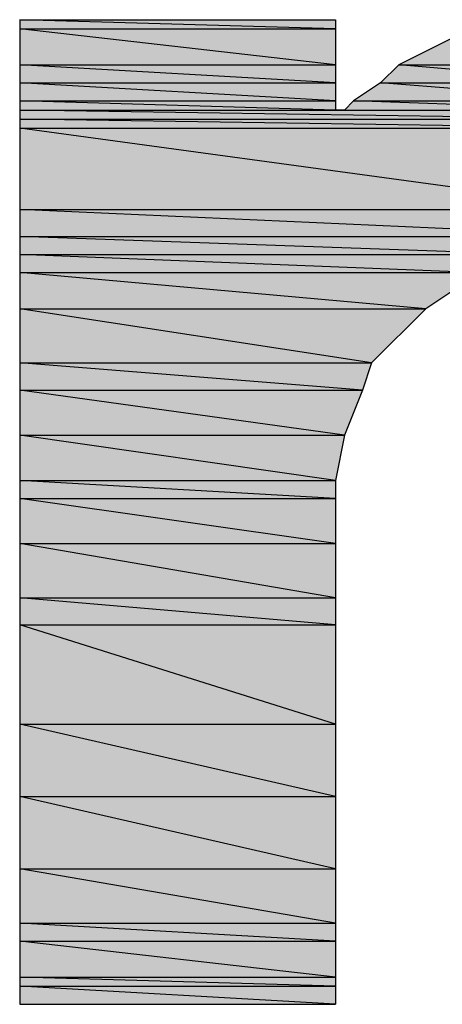
# Model space of a CAD drawing. Units: inches. Extents: x 0 to 44, y 0 to 57.4.
# Drawn here: x 15.8 to 16, y 5.2 to 5.7 of the extents above; entities that cross this region are included whole.
import ezdxf

# ---------------------------------------------------------------- set-up
doc = ezdxf.new("R2010")
doc.units = ezdxf.units.IN
doc.header["$MEASUREMENT"] = 0

msp = doc.modelspace()

# ---------------------------------------------------------------- hatches: boundary and pattern name
for points in [[(15.9937, 5.6622), (15.82835, 5.66693), (15.82835, 5.6622)], [(15.9937, 5.6622), (15.82835, 5.66693), (15.9937, 5.66693)], [(15.9937, 5.64331), (15.82835, 5.6622), (15.82835, 5.64331)], [(15.9937, 5.64331), (15.82835, 5.6622), (15.9937, 5.6622)], [(16.14016, 5.64331), (16.06457, 5.6622), (16.02677, 5.64331)], [(15.9937, 5.63386), (15.82835, 5.64331), (15.82835, 5.63386)], [(15.9937, 5.63386), (15.82835, 5.64331), (15.9937, 5.64331)], [(16.14016, 5.63386), (16.02677, 5.64331), (16.01732, 5.63386)], [(16.14016, 5.63386), (16.02677, 5.64331), (16.14016, 5.64331)], [(15.9937, 5.62441), (15.82835, 5.63386), (15.82835, 5.62441)], [(15.9937, 5.62441), (15.82835, 5.63386), (15.9937, 5.63386)], [(16.14016, 5.62441), (16.01732, 5.63386), (16.00315, 5.62441)], [(16.14016, 5.62441), (16.01732, 5.63386), (16.14016, 5.63386)], [(15.9937, 5.61968), (15.82835, 5.62441), (15.82835, 5.61968)], [(15.9937, 5.61968), (15.82835, 5.62441), (15.9937, 5.62441)], [(16.14016, 5.61968), (16.00315, 5.62441), (15.99843, 5.61968)], [(16.14016, 5.61968), (16.00315, 5.62441), (16.14016, 5.62441)], [(16.14016, 5.61496), (15.82835, 5.61968), (15.82835, 5.61496)], [(16.14016, 5.61496), (15.82835, 5.61968), (16.14016, 5.61968)], [(16.14016, 5.61024), (15.82835, 5.61496), (15.82835, 5.61024)], [(16.14016, 5.61024), (15.82835, 5.61496), (16.14016, 5.61496)], [(16.14016, 5.56772), (15.82835, 5.61024), (15.82835, 5.56772)], [(16.14016, 5.56772), (15.82835, 5.61024), (16.14016, 5.61024)], [(16.14016, 5.55354), (15.82835, 5.56772), (15.82835, 5.55354)], [(16.14016, 5.55354), (15.82835, 5.56772), (16.14016, 5.56772)], [(16.09764, 5.54409), (15.82835, 5.55354), (15.82835, 5.54409)], [(16.09764, 5.54409), (15.82835, 5.55354), (16.12598, 5.55354)], [(16.06929, 5.53465), (15.82835, 5.54409), (15.82835, 5.53465)], [(16.06929, 5.53465), (15.82835, 5.54409), (16.09764, 5.54409)], [(16.04095, 5.51575), (15.82835, 5.53465), (15.82835, 5.51575)], [(16.04095, 5.51575), (15.82835, 5.53465), (16.06929, 5.53465)], [(16.0126, 5.4874), (15.82835, 5.51575), (15.82835, 5.4874)], [(16.0126, 5.4874), (15.82835, 5.51575), (16.04095, 5.51575)], [(16.00787, 5.47323), (15.82835, 5.4874), (15.82835, 5.47323)], [(16.00787, 5.47323), (15.82835, 5.4874), (16.0126, 5.4874)], [(15.99843, 5.44961), (15.82835, 5.47323), (15.82835, 5.44961)], [(15.99843, 5.44961), (15.82835, 5.47323), (16.00787, 5.47323)], [(15.9937, 5.42598), (15.82835, 5.44961), (15.82835, 5.42598)], [(15.9937, 5.42598), (15.82835, 5.44961), (15.99843, 5.44961)], [(15.9937, 5.41654), (15.82835, 5.42598), (15.82835, 5.41654)], [(15.9937, 5.41654), (15.82835, 5.42598), (15.9937, 5.42598)], [(15.9937, 5.39291), (15.82835, 5.41654), (15.82835, 5.39291)], [(15.9937, 5.39291), (15.82835, 5.41654), (15.9937, 5.41654)], [(15.9937, 5.36457), (15.82835, 5.39291), (15.82835, 5.36457)], [(15.9937, 5.36457), (15.82835, 5.39291), (15.9937, 5.39291)], [(15.9937, 5.35039), (15.82835, 5.36457), (15.82835, 5.35039)], [(15.9937, 5.35039), (15.82835, 5.36457), (15.9937, 5.36457)], [(15.9937, 5.29843), (15.82835, 5.35039), (15.82835, 5.29843)], [(15.9937, 5.29843), (15.82835, 5.35039), (15.9937, 5.35039)], [(15.9937, 5.26063), (15.82835, 5.29843), (15.82835, 5.26063)], [(15.9937, 5.26063), (15.82835, 5.29843), (15.9937, 5.29843)], [(15.9937, 5.22283), (15.82835, 5.26063), (15.82835, 5.22283)], [(15.9937, 5.22283), (15.82835, 5.26063), (15.9937, 5.26063)], [(15.9937, 5.19449), (15.82835, 5.22283), (15.82835, 5.19449)], [(15.9937, 5.19449), (15.82835, 5.22283), (15.9937, 5.22283)], [(15.9937, 5.18504), (15.82835, 5.19449), (15.82835, 5.18504)], [(15.9937, 5.18504), (15.82835, 5.19449), (15.9937, 5.19449)], [(15.9937, 5.16614), (15.82835, 5.18504), (15.82835, 5.16614)], [(15.9937, 5.16614), (15.82835, 5.18504), (15.9937, 5.18504)], [(15.9937, 5.16142), (15.82835, 5.16614), (15.82835, 5.16142)], [(15.9937, 5.16142), (15.82835, 5.16614), (15.9937, 5.16614)], [(15.9937, 5.15197), (15.82835, 5.16142), (15.82835, 5.15197)], [(15.9937, 5.15197), (15.82835, 5.16142), (15.9937, 5.16142)]]:
    msp.add_hatch(color=256).paths.add_polyline_path(points, flags=0)

# ---------------------------------------------------------------- linework, layer by layer
for p, q in [((15.82835, 5.66693), (15.82835, 5.6622)), ((15.9937, 5.6622), (15.82835, 5.66693)), ((15.82835, 5.66693), (15.9937, 5.66693)), ((15.9937, 5.6622), (15.82835, 5.66693)), ((15.82835, 5.66693), (15.8378, 5.66693)), ((15.82835, 5.66693), (15.82835, 5.6622)), ((15.82835, 5.66693), (15.9937, 5.66693)), ((15.8378, 5.66693), (15.85669, 5.66693)), ((15.85669, 5.66693), (15.88976, 5.66693)), ((15.88976, 5.66693), (15.95591, 5.66693)), ((15.95591, 5.66693), (15.97953, 5.66693)), ((15.97953, 5.66693), (15.9937, 5.66693)), ((15.9937, 5.66693), (15.9937, 5.6622)), ((15.9937, 5.66693), (15.9937, 5.6622)), ((15.82835, 5.6622), (15.9937, 5.6622)), ((15.82835, 5.6622), (15.82835, 5.64331)), ((15.9937, 5.64331), (15.82835, 5.6622)), ((15.82835, 5.6622), (15.9937, 5.6622)), ((15.9937, 5.64331), (15.82835, 5.6622)), ((15.82835, 5.6622), (15.9937, 5.6622)), ((15.82835, 5.6622), (15.9937, 5.6622)), ((15.82835, 5.6622), (15.9937, 5.6622)), ((15.82835, 5.6622), (15.9937, 5.6622)), ((15.82835, 5.6622), (15.9937, 5.6622)), ((15.82835, 5.6622), (15.9937, 5.6622)), ((15.82835, 5.6622), (15.9937, 5.6622)), ((15.82835, 5.6622), (15.82835, 5.64331)), ((15.82835, 5.6622), (15.9937, 5.6622)), ((15.9937, 5.6622), (15.9937, 5.64331)), ((15.9937, 5.6622), (15.9937, 5.64331)), ((16.06457, 5.6622), (16.02677, 5.64331)), ((16.06457, 5.6622), (16.02677, 5.64331)), ((15.82835, 5.64331), (15.9937, 5.64331)), ((15.82835, 5.64331), (15.82835, 5.63386)), ((15.9937, 5.63386), (15.82835, 5.64331)), ((15.82835, 5.64331), (15.9937, 5.64331)), ((15.9937, 5.63386), (15.82835, 5.64331)), ((15.82835, 5.64331), (15.9937, 5.64331)), ((15.82835, 5.64331), (15.82835, 5.63386)), ((15.82835, 5.64331), (15.9937, 5.64331)), ((15.9937, 5.64331), (15.9937, 5.63386)), ((15.9937, 5.64331), (15.9937, 5.63386)), ((16.02677, 5.64331), (16.01732, 5.63386)), ((16.02677, 5.64331), (16.01732, 5.63386)), ((16.02677, 5.64331), (16.14016, 5.64331)), ((16.14016, 5.63386), (16.02677, 5.64331)), ((16.02677, 5.64331), (16.14016, 5.64331)), ((16.14016, 5.63386), (16.02677, 5.64331)), ((16.02677, 5.64331), (16.14016, 5.64331)), ((16.02677, 5.64331), (16.14016, 5.64331)), ((15.82835, 5.63386), (15.9937, 5.63386)), ((15.82835, 5.63386), (15.82835, 5.62441)), ((15.9937, 5.62441), (15.82835, 5.63386)), ((15.82835, 5.63386), (15.9937, 5.63386)), ((15.9937, 5.62441), (15.82835, 5.63386)), ((15.82835, 5.63386), (15.9937, 5.63386)), ((15.82835, 5.63386), (15.82835, 5.62441)), ((15.82835, 5.63386), (15.9937, 5.63386)), ((15.9937, 5.63386), (15.9937, 5.62441)), ((15.9937, 5.63386), (15.9937, 5.62441)), ((16.01732, 5.63386), (16.00315, 5.62441)), ((16.01732, 5.63386), (16.00315, 5.62441)), ((16.01732, 5.63386), (16.14016, 5.63386)), ((16.14016, 5.62441), (16.01732, 5.63386)), ((16.01732, 5.63386), (16.14016, 5.63386)), ((16.14016, 5.62441), (16.01732, 5.63386)), ((16.01732, 5.63386), (16.14016, 5.63386)), ((16.01732, 5.63386), (16.14016, 5.63386)), ((15.82835, 5.62441), (15.9937, 5.62441)), ((15.82835, 5.62441), (15.82835, 5.61968)), ((15.9937, 5.61968), (15.82835, 5.62441)), ((15.82835, 5.62441), (15.9937, 5.62441)), ((15.9937, 5.61968), (15.82835, 5.62441)), ((15.82835, 5.62441), (15.9937, 5.62441)), ((15.82835, 5.62441), (15.82835, 5.61968)), ((15.82835, 5.62441), (15.9937, 5.62441)), ((15.9937, 5.62441), (15.9937, 5.61968)), ((15.9937, 5.62441), (15.9937, 5.61968)), ((16.00315, 5.62441), (15.99843, 5.61968)), ((16.00315, 5.62441), (15.99843, 5.61968)), ((16.00315, 5.62441), (16.14016, 5.62441)), ((16.14016, 5.61968), (16.00315, 5.62441)), ((16.00315, 5.62441), (16.14016, 5.62441)), ((16.14016, 5.61968), (16.00315, 5.62441)), ((16.00315, 5.62441), (16.14016, 5.62441)), ((16.00315, 5.62441), (16.14016, 5.62441)), ((15.82835, 5.61968), (15.9937, 5.61968)), ((15.82835, 5.61968), (15.82835, 5.61496)), ((16.14016, 5.61496), (15.82835, 5.61968)), ((15.82835, 5.61968), (16.14016, 5.61968)), ((16.14016, 5.61496), (15.82835, 5.61968)), ((15.82835, 5.61968), (15.9937, 5.61968)), ((15.82835, 5.61968), (15.9937, 5.61968)), ((15.82835, 5.61968), (15.9937, 5.61968)), ((15.82835, 5.61968), (15.82835, 5.61496)), ((15.82835, 5.61968), (16.14016, 5.61968)), ((15.99843, 5.61968), (15.9937, 5.61968)), ((15.9937, 5.61968), (16.14016, 5.61968)), ((15.99843, 5.61968), (16.14016, 5.61968)), ((15.99843, 5.61968), (16.14016, 5.61968)), ((15.99843, 5.61968), (16.14016, 5.61968)), ((15.82835, 5.61496), (16.14016, 5.61496)), ((15.82835, 5.61496), (15.82835, 5.61024)), ((16.14016, 5.61024), (15.82835, 5.61496)), ((15.82835, 5.61496), (16.14016, 5.61496)), ((16.14016, 5.61024), (15.82835, 5.61496)), ((15.82835, 5.61496), (16.14016, 5.61496)), ((15.82835, 5.61496), (15.82835, 5.61024)), ((15.82835, 5.61496), (16.14016, 5.61496)), ((15.82835, 5.61024), (16.14016, 5.61024)), ((15.82835, 5.61024), (15.82835, 5.56772)), ((16.14016, 5.56772), (15.82835, 5.61024)), ((15.82835, 5.61024), (16.14016, 5.61024)), ((16.14016, 5.56772), (15.82835, 5.61024)), ((15.82835, 5.61024), (16.14016, 5.61024)), ((15.82835, 5.61024), (15.82835, 5.56772)), ((15.82835, 5.61024), (16.14016, 5.61024)), ((15.82835, 5.56772), (16.14016, 5.56772)), ((15.82835, 5.56772), (15.82835, 5.55354)), ((16.14016, 5.55354), (15.82835, 5.56772)), ((15.82835, 5.56772), (16.14016, 5.56772)), ((16.14016, 5.55354), (15.82835, 5.56772)), ((15.82835, 5.56772), (16.14016, 5.56772)), ((15.82835, 5.56772), (16.14016, 5.56772)), ((15.82835, 5.56772), (16.14016, 5.56772)), ((15.82835, 5.56772), (15.82835, 5.55354)), ((15.82835, 5.56772), (16.14016, 5.56772)), ((15.82835, 5.55354), (16.14016, 5.55354)), ((15.82835, 5.55354), (15.82835, 5.54409)), ((16.09764, 5.54409), (15.82835, 5.55354)), ((15.82835, 5.55354), (16.12598, 5.55354)), ((16.09764, 5.54409), (15.82835, 5.55354)), ((15.82835, 5.55354), (16.14016, 5.55354)), ((15.82835, 5.55354), (16.14016, 5.55354)), ((15.82835, 5.55354), (16.14016, 5.55354)), ((15.82835, 5.55354), (16.12598, 5.55354)), ((15.82835, 5.55354), (16.14016, 5.55354)), ((15.82835, 5.55354), (15.82835, 5.54409)), ((15.82835, 5.55354), (16.12598, 5.55354)), ((15.82835, 5.54409), (16.09764, 5.54409)), ((15.82835, 5.54409), (15.82835, 5.53465)), ((16.06929, 5.53465), (15.82835, 5.54409)), ((15.82835, 5.54409), (16.09764, 5.54409)), ((16.06929, 5.53465), (15.82835, 5.54409)), ((15.82835, 5.54409), (16.09764, 5.54409)), ((15.82835, 5.54409), (15.82835, 5.53465)), ((15.82835, 5.54409), (16.09764, 5.54409)), ((15.82835, 5.53465), (16.06929, 5.53465)), ((15.82835, 5.53465), (15.82835, 5.51575)), ((16.04095, 5.51575), (15.82835, 5.53465)), ((15.82835, 5.53465), (16.06929, 5.53465)), ((16.04095, 5.51575), (15.82835, 5.53465)), ((15.82835, 5.53465), (16.06929, 5.53465)), ((15.82835, 5.53465), (15.82835, 5.51575)), ((15.82835, 5.53465), (16.06929, 5.53465)), ((16.06929, 5.53465), (16.04095, 5.51575)), ((16.06929, 5.53465), (16.04095, 5.51575)), ((15.82835, 5.51575), (16.04095, 5.51575)), ((15.82835, 5.51575), (15.82835, 5.4874)), ((16.0126, 5.4874), (15.82835, 5.51575)), ((15.82835, 5.51575), (16.04095, 5.51575)), ((16.0126, 5.4874), (15.82835, 5.51575)), ((15.82835, 5.51575), (16.04095, 5.51575)), ((15.82835, 5.51575), (15.82835, 5.4874)), ((15.82835, 5.51575), (16.04095, 5.51575)), ((16.04095, 5.51575), (16.0126, 5.4874)), ((16.04095, 5.51575), (16.0126, 5.4874)), ((15.82835, 5.4874), (16.0126, 5.4874)), ((15.82835, 5.4874), (15.82835, 5.47323)), ((16.00787, 5.47323), (15.82835, 5.4874)), ((15.82835, 5.4874), (16.0126, 5.4874)), ((16.00787, 5.47323), (15.82835, 5.4874)), ((15.82835, 5.4874), (16.0126, 5.4874)), ((15.82835, 5.4874), (15.82835, 5.47323)), ((15.82835, 5.4874), (16.0126, 5.4874)), ((16.0126, 5.4874), (16.00787, 5.47323)), ((16.0126, 5.4874), (16.00787, 5.47323)), ((15.82835, 5.47323), (16.00787, 5.47323)), ((15.82835, 5.47323), (15.82835, 5.44961)), ((15.99843, 5.44961), (15.82835, 5.47323)), ((15.82835, 5.47323), (16.00787, 5.47323)), ((15.99843, 5.44961), (15.82835, 5.47323)), ((15.82835, 5.47323), (16.00787, 5.47323)), ((15.82835, 5.47323), (15.82835, 5.44961)), ((15.82835, 5.47323), (16.00787, 5.47323)), ((16.00787, 5.47323), (15.99843, 5.44961)), ((16.00787, 5.47323), (15.99843, 5.44961)), ((15.82835, 5.44961), (15.99843, 5.44961)), ((15.82835, 5.44961), (15.82835, 5.42598)), ((15.9937, 5.42598), (15.82835, 5.44961)), ((15.82835, 5.44961), (15.99843, 5.44961)), ((15.9937, 5.42598), (15.82835, 5.44961)), ((15.82835, 5.44961), (15.99843, 5.44961)), ((15.82835, 5.44961), (15.82835, 5.42598)), ((15.82835, 5.44961), (15.99843, 5.44961)), ((15.99843, 5.44961), (15.9937, 5.42598)), ((15.99843, 5.44961), (15.9937, 5.42598)), ((15.82835, 5.42598), (15.9937, 5.42598)), ((15.82835, 5.42598), (15.82835, 5.41654)), ((15.9937, 5.41654), (15.82835, 5.42598)), ((15.82835, 5.42598), (15.9937, 5.42598)), ((15.9937, 5.41654), (15.82835, 5.42598)), ((15.82835, 5.42598), (15.9937, 5.42598)), ((15.82835, 5.42598), (15.82835, 5.41654)), ((15.82835, 5.42598), (15.9937, 5.42598)), ((15.9937, 5.42598), (15.9937, 5.41654)), ((15.9937, 5.42598), (15.9937, 5.41654)), ((15.82835, 5.41654), (15.9937, 5.41654)), ((15.82835, 5.41654), (15.82835, 5.39291)), ((15.9937, 5.39291), (15.82835, 5.41654)), ((15.82835, 5.41654), (15.9937, 5.41654)), ((15.9937, 5.39291), (15.82835, 5.41654)), ((15.82835, 5.41654), (15.9937, 5.41654)), ((15.82835, 5.41654), (15.9937, 5.41654)), ((15.82835, 5.41654), (15.9937, 5.41654)), ((15.82835, 5.41654), (15.82835, 5.39291)), ((15.82835, 5.41654), (15.9937, 5.41654)), ((15.9937, 5.41654), (15.9937, 5.39291)), ((15.9937, 5.41654), (15.9937, 5.39291)), ((15.82835, 5.39291), (15.9937, 5.39291)), ((15.82835, 5.39291), (15.82835, 5.36457)), ((15.9937, 5.36457), (15.82835, 5.39291)), ((15.82835, 5.39291), (15.9937, 5.39291)), ((15.9937, 5.36457), (15.82835, 5.39291)), ((15.82835, 5.39291), (15.9937, 5.39291)), ((15.82835, 5.39291), (15.82835, 5.36457)), ((15.82835, 5.39291), (15.9937, 5.39291)), ((15.9937, 5.39291), (15.9937, 5.36457)), ((15.9937, 5.39291), (15.9937, 5.36457)), ((15.82835, 5.36457), (15.9937, 5.36457)), ((15.82835, 5.36457), (15.82835, 5.35039)), ((15.9937, 5.35039), (15.82835, 5.36457)), ((15.82835, 5.36457), (15.9937, 5.36457)), ((15.9937, 5.35039), (15.82835, 5.36457)), ((15.82835, 5.36457), (15.9937, 5.36457)), ((15.82835, 5.36457), (15.82835, 5.35039)), ((15.82835, 5.36457), (15.9937, 5.36457)), ((15.9937, 5.36457), (15.9937, 5.35039)), ((15.9937, 5.36457), (15.9937, 5.35039)), ((15.82835, 5.35039), (15.9937, 5.35039)), ((15.82835, 5.35039), (15.82835, 5.29843)), ((15.9937, 5.29843), (15.82835, 5.35039)), ((15.82835, 5.35039), (15.9937, 5.35039)), ((15.9937, 5.29843), (15.82835, 5.35039)), ((15.82835, 5.35039), (15.9937, 5.35039)), ((15.82835, 5.35039), (15.82835, 5.29843)), ((15.82835, 5.35039), (15.9937, 5.35039)), ((15.9937, 5.35039), (15.9937, 5.29843)), ((15.9937, 5.35039), (15.9937, 5.29843)), ((15.82835, 5.29843), (15.9937, 5.29843)), ((15.82835, 5.29843), (15.82835, 5.26063)), ((15.9937, 5.26063), (15.82835, 5.29843)), ((15.82835, 5.29843), (15.9937, 5.29843)), ((15.9937, 5.26063), (15.82835, 5.29843)), ((15.82835, 5.29843), (15.9937, 5.29843)), ((15.82835, 5.29843), (15.82835, 5.26063)), ((15.82835, 5.29843), (15.9937, 5.29843)), ((15.9937, 5.29843), (15.9937, 5.26063)), ((15.9937, 5.29843), (15.9937, 5.26063)), ((15.82835, 5.26063), (15.9937, 5.26063)), ((15.82835, 5.26063), (15.82835, 5.22283)), ((15.9937, 5.22283), (15.82835, 5.26063)), ((15.82835, 5.26063), (15.9937, 5.26063)), ((15.9937, 5.22283), (15.82835, 5.26063)), ((15.82835, 5.26063), (15.9937, 5.26063)), ((15.82835, 5.26063), (15.82835, 5.22283)), ((15.82835, 5.26063), (15.9937, 5.26063)), ((15.9937, 5.26063), (15.9937, 5.22283)), ((15.9937, 5.26063), (15.9937, 5.22283)), ((15.82835, 5.22283), (15.9937, 5.22283)), ((15.82835, 5.22283), (15.82835, 5.19449)), ((15.9937, 5.19449), (15.82835, 5.22283)), ((15.82835, 5.22283), (15.9937, 5.22283)), ((15.9937, 5.19449), (15.82835, 5.22283)), ((15.82835, 5.22283), (15.9937, 5.22283)), ((15.82835, 5.22283), (15.82835, 5.19449)), ((15.82835, 5.22283), (15.9937, 5.22283)), ((15.9937, 5.22283), (15.9937, 5.19449)), ((15.9937, 5.22283), (15.9937, 5.19449)), ((15.82835, 5.19449), (15.9937, 5.19449)), ((15.82835, 5.19449), (15.82835, 5.18504)), ((15.9937, 5.18504), (15.82835, 5.19449)), ((15.82835, 5.19449), (15.9937, 5.19449)), ((15.9937, 5.18504), (15.82835, 5.19449)), ((15.82835, 5.19449), (15.9937, 5.19449)), ((15.82835, 5.19449), (15.82835, 5.18504)), ((15.82835, 5.19449), (15.9937, 5.19449)), ((15.9937, 5.19449), (15.9937, 5.18504)), ((15.9937, 5.19449), (15.9937, 5.18504)), ((15.82835, 5.18504), (15.9937, 5.18504)), ((15.82835, 5.18504), (15.82835, 5.16614)), ((15.9937, 5.16614), (15.82835, 5.18504)), ((15.82835, 5.18504), (15.9937, 5.18504)), ((15.9937, 5.16614), (15.82835, 5.18504)), ((15.82835, 5.18504), (15.9937, 5.18504)), ((15.82835, 5.18504), (15.82835, 5.16614)), ((15.82835, 5.18504), (15.9937, 5.18504)), ((15.9937, 5.18504), (15.9937, 5.16614)), ((15.9937, 5.18504), (15.9937, 5.16614)), ((15.82835, 5.16614), (15.9937, 5.16614)), ((15.82835, 5.16614), (15.82835, 5.16142)), ((15.9937, 5.16142), (15.82835, 5.16614)), ((15.82835, 5.16614), (15.9937, 5.16614)), ((15.9937, 5.16142), (15.82835, 5.16614)), ((15.82835, 5.16614), (15.9937, 5.16614)), ((15.82835, 5.16614), (15.82835, 5.16142)), ((15.82835, 5.16614), (15.9937, 5.16614)), ((15.9937, 5.16614), (15.9937, 5.16142)), ((15.9937, 5.16614), (15.9937, 5.16142)), ((15.82835, 5.16142), (15.9937, 5.16142)), ((15.82835, 5.16142), (15.82835, 5.15197)), ((15.9937, 5.15197), (15.82835, 5.16142)), ((15.82835, 5.16142), (15.9937, 5.16142)), ((15.9937, 5.15197), (15.82835, 5.16142)), ((15.82835, 5.16142), (15.9937, 5.16142)), ((15.82835, 5.16142), (15.82835, 5.15197)), ((15.82835, 5.16142), (15.9937, 5.16142)), ((15.9937, 5.16142), (15.9937, 5.15197)), ((15.9937, 5.16142), (15.9937, 5.15197)), ((15.82835, 5.15197), (15.9937, 5.15197)), ((15.82835, 5.15197), (15.9937, 5.15197)), ((15.82835, 5.15197), (15.9937, 5.15197)), ((15.82835, 5.15197), (15.9937, 5.15197)), ((15.8378, 5.15197), (15.85669, 5.15197)), ((15.85669, 5.15197), (15.88976, 5.15197)), ((15.88976, 5.15197), (15.95591, 5.15197)), ((15.95591, 5.15197), (15.97953, 5.15197)), ((15.97953, 5.15197), (15.9937, 5.15197))]:
    msp.add_line(p, q)

doc.saveas('drawing.dxf')
